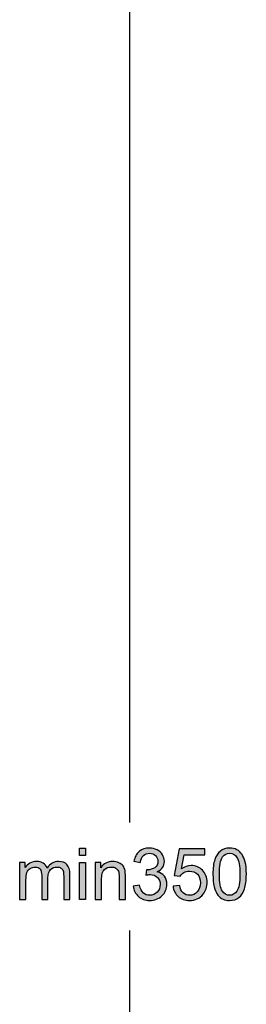
# Model space of a CAD drawing. Extents: x 17 to 185, y 11 to 281.
# Drawn here: x 17 to 34, y 84 to 158 of the extents above; entities that cross this region are included whole.
import ezdxf

# ---------------------------------------------------------------- set-up
doc = ezdxf.new("R2010")
doc.units = 0
doc.header["$MEASUREMENT"] = 0
doc.layers.add('LAYER_1', color=7, linetype='CONTINUOUS')

# ---------------------------------------------------------------- blocks, each defined once
blk = doc.blocks.new('BLOCK_2')
at = {"layer": 'LAYER_1', "color": 250}
for points in [[(24.918, 97.849), (24.918, 174.169)], [(24.918, 18.292), (24.918, 89.724)]]:
    blk.add_lwpolyline(points, dxfattribs=at)
blk = doc.blocks.new('BLOCK_3')
at = {"layer": 'LAYER_1'}
h = blk.add_hatch(color=250, dxfattribs=at)
h.dxf.hatch_style = 2
h.paths.add_polyline_path([(21.123, 95.371), (21.123, 95.917), (21.597, 95.917), (21.597, 95.371)])
h.paths.add_polyline_path([(21.123, 92.053), (21.123, 94.853), (21.597, 94.853), (21.597, 92.053)])
h = blk.add_hatch(color=250, dxfattribs=at)
h.dxf.hatch_style = 2
edge = h.paths.add_edge_path()
edge.add_spline(control_points=[(25.191, 93.076), (25.191, 93.076), (25.665, 93.139), (25.665, 93.139), (25.72, 92.87), (25.812, 92.675), (25.943, 92.556), (26.073, 92.437), (26.233, 92.378), (26.421, 92.378), (26.645, 92.378), (26.834, 92.455), (26.987, 92.61), (27.14, 92.765), (27.217, 92.956), (27.217, 93.184), (27.217, 93.402), (27.146, 93.582), (27.004, 93.723), (26.861, 93.865), (26.681, 93.935), (26.461, 93.935), (26.372, 93.935), (26.26, 93.918), (26.127, 93.883), (26.127, 93.883), (26.179, 94.299), (26.179, 94.299), (26.211, 94.295), (26.236, 94.294), (26.256, 94.294), (26.458, 94.294), (26.639, 94.346), (26.801, 94.452), (26.963, 94.557), (27.044, 94.72), (27.044, 94.939), (27.044, 95.113), (26.985, 95.257), (26.867, 95.371), (26.749, 95.485), (26.597, 95.542), (26.411, 95.542), (26.226, 95.542), (26.072, 95.484), (25.95, 95.369), (25.827, 95.253), (25.747, 95.079), (25.712, 94.848), (25.712, 94.848), (25.238, 94.933), (25.238, 94.933), (25.296, 95.251), (25.428, 95.497), (25.634, 95.671), (25.839, 95.846), (26.095, 95.934), (26.401, 95.934), (26.611, 95.934), (26.806, 95.888), (26.983, 95.798), (27.16, 95.707), (27.296, 95.584), (27.39, 95.427), (27.484, 95.271), (27.531, 95.105), (27.531, 94.929), (27.531, 94.762), (27.487, 94.61), (27.397, 94.473), (27.307, 94.336), (27.175, 94.227), (26.999, 94.146), (27.227, 94.094), (27.405, 93.984), (27.531, 93.818), (27.658, 93.652), (27.721, 93.445), (27.721, 93.195), (27.721, 92.858), (27.599, 92.573), (27.353, 92.338), (27.107, 92.104), (26.796, 91.987), (26.42, 91.987), (26.08, 91.987), (25.799, 92.088), (25.575, 92.29), (25.351, 92.492), (25.223, 92.754), (25.191, 93.076)], knot_values=[0, 0, 0, 0, 1, 1, 1, 2, 2, 2, 3, 3, 3, 4, 4, 4, 5, 5, 5, 6, 6, 6, 7, 7, 7, 8, 8, 8, 9, 9, 9, 10, 10, 10, 11, 11, 11, 12, 12, 12, 13, 13, 13, 14, 14, 14, 15, 15, 15, 16, 16, 16, 17, 17, 17, 18, 18, 18, 19, 19, 19, 20, 20, 20, 21, 21, 21, 22, 22, 22, 23, 23, 23, 24, 24, 24, 25, 25, 25, 26, 26, 26, 27, 27, 27, 28, 28, 28, 29, 29, 29, 30, 30, 30, 30], degree=3, periodic=1)
h = blk.add_hatch(color=250, dxfattribs=at)
h.dxf.hatch_style = 2
edge = h.paths.add_edge_path()
edge.add_spline(control_points=[(28.191, 93.064), (28.191, 93.064), (28.689, 93.106), (28.689, 93.106), (28.726, 92.864), (28.812, 92.682), (28.946, 92.561), (29.08, 92.439), (29.242, 92.378), (29.433, 92.378), (29.662, 92.378), (29.856, 92.464), (30.013, 92.636), (30.171, 92.808), (30.249, 93.036), (30.249, 93.32), (30.249, 93.591), (30.174, 93.804), (30.023, 93.96), (29.871, 94.116), (29.672, 94.194), (29.425, 94.194), (29.272, 94.194), (29.134, 94.159), (29.011, 94.09), (28.889, 94.021), (28.793, 93.93), (28.722, 93.82), (28.722, 93.82), (28.276, 93.878), (28.276, 93.878), (28.276, 93.878), (28.651, 95.862), (28.651, 95.862), (28.651, 95.862), (30.572, 95.862), (30.572, 95.862), (30.572, 95.862), (30.572, 95.41), (30.572, 95.41), (30.572, 95.41), (29.029, 95.41), (29.029, 95.41), (29.029, 95.41), (28.822, 94.371), (28.822, 94.371), (29.054, 94.532), (29.297, 94.613), (29.552, 94.613), (29.889, 94.613), (30.174, 94.496), (30.406, 94.263), (30.638, 94.029), (30.754, 93.729), (30.754, 93.362), (30.754, 93.012), (30.652, 92.71), (30.448, 92.455), (30.2, 92.143), (29.861, 91.987), (29.433, 91.987), (29.081, 91.987), (28.794, 92.085), (28.572, 92.282), (28.349, 92.478), (28.222, 92.739), (28.191, 93.064)], knot_values=[0, 0, 0, 0, 1, 1, 1, 2, 2, 2, 3, 3, 3, 4, 4, 4, 5, 5, 5, 6, 6, 6, 7, 7, 7, 8, 8, 8, 9, 9, 9, 10, 10, 10, 11, 11, 11, 12, 12, 12, 13, 13, 13, 14, 14, 14, 15, 15, 15, 16, 16, 16, 17, 17, 17, 18, 18, 18, 19, 19, 19, 20, 20, 20, 21, 21, 21, 22, 22, 22, 22], degree=3, periodic=1)
h = blk.add_hatch(color=250, dxfattribs=at)
h.dxf.hatch_style = 2
edge = h.paths.add_edge_path()
edge.add_spline(control_points=[(31.192, 93.959), (31.192, 94.416), (31.239, 94.784), (31.333, 95.063), (31.427, 95.342), (31.567, 95.557), (31.752, 95.708), (31.937, 95.858), (32.171, 95.934), (32.452, 95.934), (32.659, 95.934), (32.841, 95.892), (32.998, 95.808), (33.155, 95.725), (33.284, 95.604), (33.385, 95.447), (33.487, 95.29), (33.566, 95.098), (33.624, 94.872), (33.682, 94.646), (33.711, 94.342), (33.711, 93.959), (33.711, 93.505), (33.665, 93.139), (33.572, 92.86), (33.479, 92.581), (33.339, 92.366), (33.154, 92.214), (32.969, 92.063), (32.735, 91.987), (32.452, 91.987), (32.079, 91.987), (31.787, 92.12), (31.574, 92.386), (31.32, 92.709), (31.192, 93.233), (31.192, 93.959)], knot_values=[0, 0, 0, 0, 1, 1, 1, 2, 2, 2, 3, 3, 3, 4, 4, 4, 5, 5, 5, 6, 6, 6, 7, 7, 7, 8, 8, 8, 9, 9, 9, 10, 10, 10, 11, 11, 11, 12, 12, 12, 12], degree=3, periodic=1)
edge = h.paths.add_edge_path()
edge.add_spline(control_points=[(31.68, 93.96), (31.68, 93.325), (31.754, 92.902), (31.903, 92.692), (32.051, 92.483), (32.234, 92.378), (32.452, 92.378), (32.67, 92.378), (32.852, 92.483), (33.001, 92.694), (33.149, 92.904), (33.223, 93.326), (33.223, 93.96), (33.223, 94.596), (33.149, 95.019), (33.001, 95.228), (32.853, 95.437), (32.668, 95.542), (32.447, 95.542), (32.229, 95.542), (32.055, 95.45), (31.924, 95.265), (31.761, 95.03), (31.68, 94.595), (31.68, 93.96)], knot_values=[0, 0, 0, 0, 1, 1, 1, 2, 2, 2, 3, 3, 3, 4, 4, 4, 5, 5, 5, 6, 6, 6, 7, 7, 7, 8, 8, 8, 8], degree=3, periodic=1)
h = blk.add_hatch(color=250, dxfattribs=at)
h.dxf.hatch_style = 2
edge = h.paths.add_edge_path()
edge.add_spline(control_points=[(16.624, 92.053), (16.624, 92.053), (16.624, 94.853), (16.624, 94.853), (16.624, 94.853), (17.048, 94.853), (17.048, 94.853), (17.048, 94.853), (17.048, 94.461), (17.048, 94.461), (17.136, 94.598), (17.253, 94.708), (17.399, 94.791), (17.544, 94.875), (17.71, 94.917), (17.896, 94.917), (18.103, 94.917), (18.273, 94.873), (18.406, 94.787), (18.538, 94.701), (18.632, 94.581), (18.686, 94.427), (18.908, 94.753), (19.196, 94.917), (19.551, 94.917), (19.829, 94.917), (20.043, 94.839), (20.192, 94.686), (20.342, 94.532), (20.416, 94.295), (20.416, 93.975), (20.416, 93.975), (20.416, 92.053), (20.416, 92.053), (20.416, 92.053), (19.942, 92.053), (19.942, 92.053), (19.942, 92.053), (19.942, 93.817), (19.942, 93.817), (19.942, 94.007), (19.927, 94.144), (19.896, 94.228), (19.865, 94.311), (19.81, 94.378), (19.729, 94.429), (19.648, 94.48), (19.553, 94.506), (19.445, 94.506), (19.248, 94.506), (19.085, 94.44), (18.955, 94.309), (18.825, 94.178), (18.76, 93.968), (18.76, 93.68), (18.76, 93.68), (18.76, 92.053), (18.76, 92.053), (18.76, 92.053), (18.286, 92.053), (18.286, 92.053), (18.286, 92.053), (18.286, 93.873), (18.286, 93.873), (18.286, 94.084), (18.247, 94.242), (18.17, 94.347), (18.093, 94.453), (17.966, 94.506), (17.791, 94.506), (17.657, 94.506), (17.534, 94.471), (17.421, 94.4), (17.307, 94.33), (17.225, 94.227), (17.174, 94.092), (17.124, 93.956), (17.098, 93.761), (17.098, 93.506), (17.098, 93.506), (17.098, 92.053), (17.098, 92.053), (17.098, 92.053), (16.624, 92.053), (16.624, 92.053)], knot_values=[0, 0, 0, 0, 1, 1, 1, 2, 2, 2, 3, 3, 3, 4, 4, 4, 5, 5, 5, 6, 6, 6, 7, 7, 7, 8, 8, 8, 9, 9, 9, 10, 10, 10, 11, 11, 11, 12, 12, 12, 13, 13, 13, 14, 14, 14, 15, 15, 15, 16, 16, 16, 17, 17, 17, 18, 18, 18, 19, 19, 19, 20, 20, 20, 21, 21, 21, 22, 22, 22, 23, 23, 23, 24, 24, 24, 25, 25, 25, 26, 26, 26, 27, 27, 27, 28, 28, 28, 28], degree=3, periodic=1)
h = blk.add_hatch(color=250, dxfattribs=at)
h.dxf.hatch_style = 2
edge = h.paths.add_edge_path()
edge.add_spline(control_points=[(22.319, 92.053), (22.319, 92.053), (22.319, 94.853), (22.319, 94.853), (22.319, 94.853), (22.746, 94.853), (22.746, 94.853), (22.746, 94.853), (22.746, 94.455), (22.746, 94.455), (22.952, 94.763), (23.249, 94.917), (23.637, 94.917), (23.805, 94.917), (23.96, 94.886), (24.102, 94.826), (24.243, 94.765), (24.349, 94.685), (24.419, 94.587), (24.489, 94.488), (24.538, 94.372), (24.566, 94.236), (24.584, 94.148), (24.593, 93.994), (24.593, 93.775), (24.593, 93.775), (24.593, 92.053), (24.593, 92.053), (24.593, 92.053), (24.119, 92.053), (24.119, 92.053), (24.119, 92.053), (24.119, 93.757), (24.119, 93.757), (24.119, 93.95), (24.1, 94.095), (24.063, 94.19), (24.026, 94.286), (23.961, 94.363), (23.867, 94.42), (23.773, 94.477), (23.663, 94.506), (23.536, 94.506), (23.334, 94.506), (23.16, 94.441), (23.013, 94.313), (22.866, 94.185), (22.793, 93.941), (22.793, 93.583), (22.793, 93.583), (22.793, 92.053), (22.793, 92.053), (22.793, 92.053), (22.319, 92.053), (22.319, 92.053)], knot_values=[0, 0, 0, 0, 1, 1, 1, 2, 2, 2, 3, 3, 3, 4, 4, 4, 5, 5, 5, 6, 6, 6, 7, 7, 7, 8, 8, 8, 9, 9, 9, 10, 10, 10, 11, 11, 11, 12, 12, 12, 13, 13, 13, 14, 14, 14, 15, 15, 15, 16, 16, 16, 17, 17, 17, 18, 18, 18, 18], degree=3, periodic=1)
for points in [[(21.123, 95.371), (21.123, 95.917), (21.597, 95.917), (21.597, 95.371), (21.123, 95.371)], [(21.123, 92.053), (21.123, 94.853), (21.597, 94.853), (21.597, 92.053), (21.123, 92.053)]]:
    blk.add_lwpolyline(points, dxfattribs=at)
for points, knots in [([(25.191, 93.076), (25.191, 93.076), (25.665, 93.139), (25.665, 93.139), (25.72, 92.87), (25.812, 92.675), (25.943, 92.556), (26.073, 92.437), (26.233, 92.378), (26.421, 92.378), (26.645, 92.378), (26.834, 92.455), (26.987, 92.61), (27.14, 92.765), (27.217, 92.956), (27.217, 93.184), (27.217, 93.402), (27.146, 93.582), (27.004, 93.723), (26.861, 93.865), (26.681, 93.935), (26.461, 93.935), (26.372, 93.935), (26.26, 93.918), (26.127, 93.883), (26.127, 93.883), (26.179, 94.299), (26.179, 94.299), (26.211, 94.295), (26.236, 94.294), (26.256, 94.294), (26.458, 94.294), (26.639, 94.346), (26.801, 94.452), (26.963, 94.557), (27.044, 94.72), (27.044, 94.939), (27.044, 95.113), (26.985, 95.257), (26.867, 95.371), (26.749, 95.485), (26.597, 95.542), (26.411, 95.542), (26.226, 95.542), (26.072, 95.484), (25.95, 95.369), (25.827, 95.253), (25.747, 95.079), (25.712, 94.848), (25.712, 94.848), (25.238, 94.933), (25.238, 94.933), (25.296, 95.251), (25.428, 95.497), (25.634, 95.671), (25.839, 95.846), (26.095, 95.934), (26.401, 95.934), (26.611, 95.934), (26.806, 95.888), (26.983, 95.798), (27.16, 95.707), (27.296, 95.584), (27.39, 95.427), (27.484, 95.271), (27.531, 95.105), (27.531, 94.929), (27.531, 94.762), (27.487, 94.61), (27.397, 94.473), (27.307, 94.336), (27.175, 94.227), (26.999, 94.146), (27.227, 94.094), (27.405, 93.984), (27.531, 93.818), (27.658, 93.652), (27.721, 93.445), (27.721, 93.195), (27.721, 92.858), (27.599, 92.573), (27.353, 92.338), (27.107, 92.104), (26.796, 91.987), (26.42, 91.987), (26.08, 91.987), (25.799, 92.088), (25.575, 92.29), (25.351, 92.492), (25.223, 92.754), (25.191, 93.076)], [0, 0, 0, 0, 1, 1, 1, 2, 2, 2, 3, 3, 3, 4, 4, 4, 5, 5, 5, 6, 6, 6, 7, 7, 7, 8, 8, 8, 9, 9, 9, 10, 10, 10, 11, 11, 11, 12, 12, 12, 13, 13, 13, 14, 14, 14, 15, 15, 15, 16, 16, 16, 17, 17, 17, 18, 18, 18, 19, 19, 19, 20, 20, 20, 21, 21, 21, 22, 22, 22, 23, 23, 23, 24, 24, 24, 25, 25, 25, 26, 26, 26, 27, 27, 27, 28, 28, 28, 29, 29, 29, 30, 30, 30, 30]), ([(28.191, 93.064), (28.191, 93.064), (28.689, 93.106), (28.689, 93.106), (28.726, 92.864), (28.812, 92.682), (28.946, 92.561), (29.08, 92.439), (29.242, 92.378), (29.433, 92.378), (29.662, 92.378), (29.856, 92.464), (30.013, 92.636), (30.171, 92.808), (30.249, 93.036), (30.249, 93.32), (30.249, 93.591), (30.174, 93.804), (30.023, 93.96), (29.871, 94.116), (29.672, 94.194), (29.425, 94.194), (29.272, 94.194), (29.134, 94.159), (29.011, 94.09), (28.889, 94.021), (28.793, 93.93), (28.722, 93.82), (28.722, 93.82), (28.276, 93.878), (28.276, 93.878), (28.276, 93.878), (28.651, 95.862), (28.651, 95.862), (28.651, 95.862), (30.572, 95.862), (30.572, 95.862), (30.572, 95.862), (30.572, 95.41), (30.572, 95.41), (30.572, 95.41), (29.029, 95.41), (29.029, 95.41), (29.029, 95.41), (28.822, 94.371), (28.822, 94.371), (29.054, 94.532), (29.297, 94.613), (29.552, 94.613), (29.889, 94.613), (30.174, 94.496), (30.406, 94.263), (30.638, 94.029), (30.754, 93.729), (30.754, 93.362), (30.754, 93.012), (30.652, 92.71), (30.448, 92.455), (30.2, 92.143), (29.861, 91.987), (29.433, 91.987), (29.081, 91.987), (28.794, 92.085), (28.572, 92.282), (28.349, 92.478), (28.222, 92.739), (28.191, 93.064)], [0, 0, 0, 0, 1, 1, 1, 2, 2, 2, 3, 3, 3, 4, 4, 4, 5, 5, 5, 6, 6, 6, 7, 7, 7, 8, 8, 8, 9, 9, 9, 10, 10, 10, 11, 11, 11, 12, 12, 12, 13, 13, 13, 14, 14, 14, 15, 15, 15, 16, 16, 16, 17, 17, 17, 18, 18, 18, 19, 19, 19, 20, 20, 20, 21, 21, 21, 22, 22, 22, 22]), ([(31.192, 93.959), (31.192, 94.416), (31.239, 94.784), (31.333, 95.063), (31.427, 95.342), (31.567, 95.557), (31.752, 95.708), (31.937, 95.858), (32.171, 95.934), (32.452, 95.934), (32.659, 95.934), (32.841, 95.892), (32.998, 95.808), (33.155, 95.725), (33.284, 95.604), (33.385, 95.447), (33.487, 95.29), (33.566, 95.098), (33.624, 94.872), (33.682, 94.646), (33.711, 94.342), (33.711, 93.959), (33.711, 93.505), (33.665, 93.139), (33.572, 92.86), (33.479, 92.581), (33.339, 92.366), (33.154, 92.214), (32.969, 92.063), (32.735, 91.987), (32.452, 91.987), (32.079, 91.987), (31.787, 92.12), (31.574, 92.386), (31.32, 92.709), (31.192, 93.233), (31.192, 93.959)], [0, 0, 0, 0, 1, 1, 1, 2, 2, 2, 3, 3, 3, 4, 4, 4, 5, 5, 5, 6, 6, 6, 7, 7, 7, 8, 8, 8, 9, 9, 9, 10, 10, 10, 11, 11, 11, 12, 12, 12, 12]), ([(16.624, 92.053), (16.624, 92.053), (16.624, 94.853), (16.624, 94.853), (16.624, 94.853), (17.048, 94.853), (17.048, 94.853), (17.048, 94.853), (17.048, 94.461), (17.048, 94.461), (17.136, 94.598), (17.253, 94.708), (17.399, 94.791), (17.544, 94.875), (17.71, 94.917), (17.896, 94.917), (18.103, 94.917), (18.273, 94.873), (18.406, 94.787), (18.538, 94.701), (18.632, 94.581), (18.686, 94.427), (18.908, 94.753), (19.196, 94.917), (19.551, 94.917), (19.829, 94.917), (20.043, 94.839), (20.192, 94.686), (20.342, 94.532), (20.416, 94.295), (20.416, 93.975), (20.416, 93.975), (20.416, 92.053), (20.416, 92.053), (20.416, 92.053), (19.942, 92.053), (19.942, 92.053), (19.942, 92.053), (19.942, 93.817), (19.942, 93.817), (19.942, 94.007), (19.927, 94.144), (19.896, 94.228), (19.865, 94.311), (19.81, 94.378), (19.729, 94.429), (19.648, 94.48), (19.553, 94.506), (19.445, 94.506), (19.248, 94.506), (19.085, 94.44), (18.955, 94.309), (18.825, 94.178), (18.76, 93.968), (18.76, 93.68), (18.76, 93.68), (18.76, 92.053), (18.76, 92.053), (18.76, 92.053), (18.286, 92.053), (18.286, 92.053), (18.286, 92.053), (18.286, 93.873), (18.286, 93.873), (18.286, 94.084), (18.247, 94.242), (18.17, 94.347), (18.093, 94.453), (17.966, 94.506), (17.791, 94.506), (17.657, 94.506), (17.534, 94.471), (17.421, 94.4), (17.307, 94.33), (17.225, 94.227), (17.174, 94.092), (17.124, 93.956), (17.098, 93.761), (17.098, 93.506), (17.098, 93.506), (17.098, 92.053), (17.098, 92.053), (17.098, 92.053), (16.624, 92.053), (16.624, 92.053)], [0, 0, 0, 0, 1, 1, 1, 2, 2, 2, 3, 3, 3, 4, 4, 4, 5, 5, 5, 6, 6, 6, 7, 7, 7, 8, 8, 8, 9, 9, 9, 10, 10, 10, 11, 11, 11, 12, 12, 12, 13, 13, 13, 14, 14, 14, 15, 15, 15, 16, 16, 16, 17, 17, 17, 18, 18, 18, 19, 19, 19, 20, 20, 20, 21, 21, 21, 22, 22, 22, 23, 23, 23, 24, 24, 24, 25, 25, 25, 26, 26, 26, 27, 27, 27, 28, 28, 28, 28]), ([(22.319, 92.053), (22.319, 92.053), (22.319, 94.853), (22.319, 94.853), (22.319, 94.853), (22.746, 94.853), (22.746, 94.853), (22.746, 94.853), (22.746, 94.455), (22.746, 94.455), (22.952, 94.763), (23.249, 94.917), (23.637, 94.917), (23.805, 94.917), (23.96, 94.886), (24.102, 94.826), (24.243, 94.765), (24.349, 94.685), (24.419, 94.587), (24.489, 94.488), (24.538, 94.372), (24.566, 94.236), (24.584, 94.148), (24.593, 93.994), (24.593, 93.775), (24.593, 93.775), (24.593, 92.053), (24.593, 92.053), (24.593, 92.053), (24.119, 92.053), (24.119, 92.053), (24.119, 92.053), (24.119, 93.757), (24.119, 93.757), (24.119, 93.95), (24.1, 94.095), (24.063, 94.19), (24.026, 94.286), (23.961, 94.363), (23.867, 94.42), (23.773, 94.477), (23.663, 94.506), (23.536, 94.506), (23.334, 94.506), (23.16, 94.441), (23.013, 94.313), (22.866, 94.185), (22.793, 93.941), (22.793, 93.583), (22.793, 93.583), (22.793, 92.053), (22.793, 92.053), (22.793, 92.053), (22.319, 92.053), (22.319, 92.053)], [0, 0, 0, 0, 1, 1, 1, 2, 2, 2, 3, 3, 3, 4, 4, 4, 5, 5, 5, 6, 6, 6, 7, 7, 7, 8, 8, 8, 9, 9, 9, 10, 10, 10, 11, 11, 11, 12, 12, 12, 13, 13, 13, 14, 14, 14, 15, 15, 15, 16, 16, 16, 17, 17, 17, 18, 18, 18, 18]), ([(31.68, 93.96), (31.68, 93.325), (31.754, 92.902), (31.903, 92.692), (32.051, 92.483), (32.234, 92.378), (32.452, 92.378), (32.67, 92.378), (32.852, 92.483), (33.001, 92.694), (33.149, 92.904), (33.223, 93.326), (33.223, 93.96), (33.223, 94.596), (33.149, 95.019), (33.001, 95.228), (32.853, 95.437), (32.668, 95.542), (32.447, 95.542), (32.229, 95.542), (32.055, 95.45), (31.924, 95.265), (31.761, 95.03), (31.68, 94.595), (31.68, 93.96)], [0, 0, 0, 0, 1, 1, 1, 2, 2, 2, 3, 3, 3, 4, 4, 4, 5, 5, 5, 6, 6, 6, 7, 7, 7, 8, 8, 8, 8])]:
    blk.add_open_spline(points, degree=3, knots=knots, dxfattribs=at)

msp = doc.modelspace()

# ---------------------------------------------------------------- block references
at = {"layer": 'LAYER_1'}
for name in ['BLOCK_2', 'BLOCK_3']:
    msp.add_blockref(name, (0, 0), dxfattribs=at)

doc.saveas('drawing.dxf')
